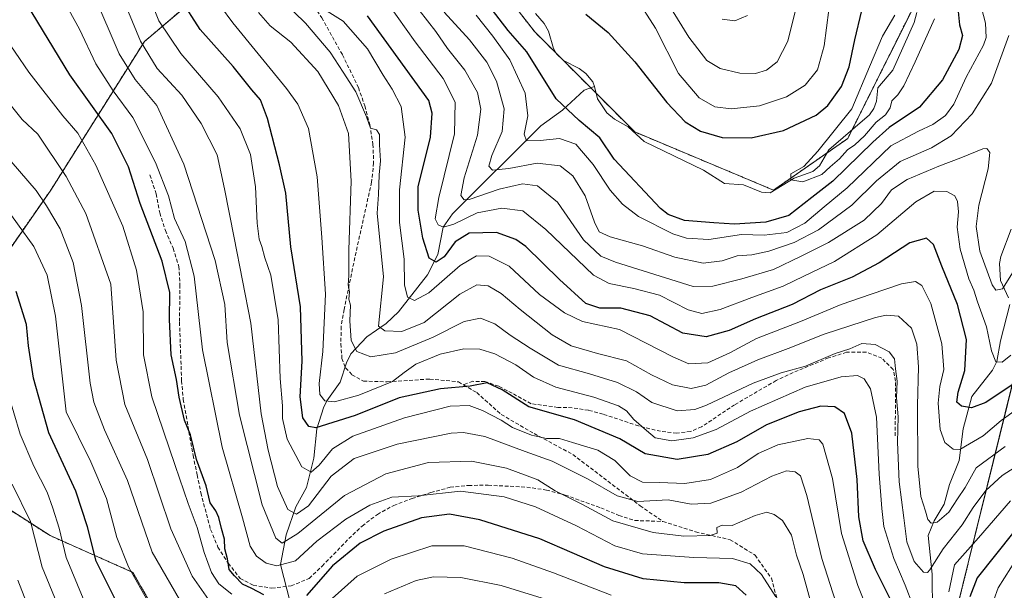
# Model space of a CAD drawing. Units: metres. Extents: x 589723 to 593156, y 4779919 to 4782278.
# Drawn here: x 590744 to 591013, y 4780246 to 4780401 of the extents above; entities that cross this region are included whole.
import ezdxf

# ---------------------------------------------------------------- set-up
doc = ezdxf.new("R2010")
doc.units = ezdxf.units.M
doc.header["$MEASUREMENT"] = 0
doc.linetypes.add('TRAZOS', pattern=[0.75, 0.5, -0.25])
doc.linetypes.add('TRAZOSX2', pattern=[1.5, 1, -0.5])
for name, color, linetype, lineweight in [('Arbolado forestal', 92, 'TRAZOS', 0), ('Arbolado forestal CxS', 92, 'Continuous', 0), ('Corriente natural lineal', 142, 'Continuous', 13), ('Curva de nivel maestra', 36, 'Continuous', 30), ('Curva de nivel normal', 36, 'Continuous', 0), ('Pastizal CxS', 92, 'Continuous', 0), ('Senda', 19, 'TRAZOSX2', 0)]:
    doc.layers.add(name, color=color, linetype=linetype, lineweight=lineweight)

# ---------------------------------------------------------------- blocks, each defined once
blk = doc.blocks.new('*U150')
at = {"layer": 'Pastizal CxS', "color": 92, "linetype": 'Continuous', "lineweight": 0}
for points in [[(590991.05, 4780411.04, 218.05), (590981.38, 4780391.71, 218.85), (590969.96, 4780368.86, 219.49), (590949.75, 4780354.8, 220.53), (590911.96, 4780370.62, 221.74), (590884.72, 4780397.86, 222.92), (590862.75, 4780425.98, 223.72)], [(590737.25, 4780152.3, 385.49), (590749.35, 4780130.13, 386.77), (590759.43, 4780105.94, 391.51), (590780.6, 4780101.9, 388.7), (590796.72, 4780117.02, 376.44), (590807.81, 4780134.16, 365.53), (590821.71, 4780144.35, 361.3), (590822.56, 4780144.98, 360.95), (590822.93, 4780145.25, 360.8), (590838.05, 4780144.24, 363.54), (590846.25, 4780138, 367.99), (590847.06, 4780180.06, 346.59), (590849.49, 4780208.36, 331.11), (590878.58, 4780217.26, 326.6), (590880.01, 4780217.6, 326.31), (590895.56, 4780221.3, 322.11), (590915.76, 4780219.69, 319.67), (590926.27, 4780211.6, 318.26), (590934.35, 4780179.25, 320.48), (590944.86, 4780152.56, 317.92), (590954.95, 4780139.71, 312.73), (590977.34, 4780188.14, 290.77), (590999.7, 4780240.91, 271.76), (591016.14, 4780307.41, 246.88)]]:
    blk.add_polyline3d(points, dxfattribs=at)
blk = doc.blocks.new('*U242')
at = {"layer": 'Curva de nivel maestra', "color": 36, "linetype": 'Continuous', "lineweight": 30}
blk.add_polyline3d([(590772.25, 4780239.92, 325), (590765.23, 4780253.87, 325), (590762.87, 4780263.2, 325), (590759.74, 4780272.87, 325), (590752.36, 4780288.8, 325), (590748.22, 4780303.62, 325), (590746.88, 4780312.47, 325), (590746.29, 4780318.2, 325), (590743.46, 4780327.22, 325)], dxfattribs=at)
blk = doc.blocks.new('*U251')
at = {"layer": 'Curva de nivel maestra', "color": 36, "linetype": 'Continuous', "lineweight": 30}
for points in [[(591015.16, 4780261.79, 275), (591005.23, 4780249.35, 275), (591003.21, 4780244.12, 275)], [(590984.29, 4780237.97, 275), (590977.49, 4780251.54, 275), (590974.12, 4780259.34, 275), (590972.93, 4780265.88, 275), (590972.51, 4780276.09, 275), (590971.1, 4780288.65, 275), (590969.02, 4780294.07, 275), (590966.42, 4780295.8, 275), (590962.6, 4780295.98, 275), (590956.7, 4780294.5, 275), (590947.79, 4780290.96, 275), (590939.74, 4780286.35, 275), (590931.82, 4780282.83, 275), (590923.49, 4780281.55, 275), (590914.76, 4780283.07, 275), (590907.84, 4780287.13, 275), (590895.57, 4780292.27, 275), (590883.08, 4780295.82, 275), (590875.87, 4780300.49, 275), (590871.74, 4780302.36, 275), (590867.1, 4780301.44, 275), (590859.06, 4780300.72, 275), (590847.82, 4780298.31, 275), (590835.79, 4780293.44, 275), (590825.12, 4780290.15, 275), (590823.21, 4780290.48, 275), (590821.52, 4780292.89, 275), (590820.85, 4780298.59, 275), (590821.4, 4780308.27, 275), (590820.92, 4780323.01, 275), (590818.3, 4780339.35, 275), (590816.95, 4780354.01, 275), (590815.22, 4780361.66, 275), (590811.89, 4780374.27, 275), (590809.99, 4780379.36, 275), (590807.66, 4780382.05, 275), (590802.6, 4780388.4, 275), (590793.6, 4780398.52, 275), (590788.25, 4780406.94, 275)]]:
    blk.add_polyline3d(points, dxfattribs=at)
blk = doc.blocks.new('*U254')
at = {"layer": 'Curva de nivel maestra', "color": 36, "linetype": 'Continuous', "lineweight": 30}
for points in [[(590942.24, 4780244.64, 300), (590939.51, 4780247.14, 300), (590934.82, 4780247.93, 300), (590925.42, 4780247.98, 300), (590914.2, 4780249, 300), (590903.69, 4780252.31, 300), (590886.14, 4780259.91, 300), (590869.78, 4780265.13, 300), (590861.51, 4780266.66, 300), (590853.9, 4780265.61, 300), (590843.64, 4780262.04, 300), (590837.19, 4780258.71, 300), (590829.63, 4780252.56, 300), (590822.56, 4780244.53, 300)], [(590810.94, 4780244.66, 300), (590807.68, 4780246.41, 300), (590805.09, 4780247.6, 300), (590802.95, 4780249.89, 300), (590801.53, 4780251.61, 300), (590801.04, 4780254.48, 300), (590800.29, 4780257.21, 300), (590800.19, 4780259.87, 300), (590799.38, 4780262.75, 300), (590798.72, 4780265.76, 300), (590797.86, 4780267.56, 300), (590796.28, 4780269.76, 300), (590795.24, 4780274.35, 300), (590792.6, 4780281.55, 300), (590790.92, 4780288.26, 300), (590789.29, 4780292.2, 300), (590787.85, 4780298.48, 300), (590787.17, 4780303.31, 300), (590785.73, 4780310.01, 300), (590785.2, 4780319.64, 300), (590785.34, 4780326.94, 300), (590783.28, 4780335.5, 300), (590777.28, 4780351.2, 300), (590774.08, 4780361.12, 300), (590769.58, 4780370.22, 300), (590758.12, 4780386.16, 300), (590746.34, 4780405.56, 300)]]:
    blk.add_polyline3d(points, dxfattribs=at)

msp = doc.modelspace()

# ---------------------------------------------------------------- linework, layer by layer
at = {"layer": 'Arbolado forestal', "color": 92, "linetype": 'TRAZOS', "lineweight": 0}
for points in [[(590830.9, 4780442.13, 229.18), (590825.44, 4780432.96, 240.01), (590807.39, 4780419.83, 258.29), (590778.39, 4780395.23, 283.89), (590752.9, 4780354.8, 312.67), (590732.69, 4780325.8, 329.84), (590722.14, 4780308.23, 336.68), (590721.27, 4780291.53, 342.29), (590733.57, 4780273.07, 340.8), (590752.7, 4780260.81, 331.69), (590775.29, 4780250.8, 319.26), (590783.41, 4780236.47, 319.92), (590804.08, 4780208.6, 320.46), (590811.09, 4780206.18, 318.72), (590812.44, 4780205.72, 319.08), (590849.49, 4780208.36, 331.11)], [(590830.9, 4780442.13, 229.18), (590825.44, 4780432.96, 240.01), (590807.39, 4780419.83, 258.29), (590778.39, 4780395.23, 283.89), (590752.9, 4780354.8, 312.67), (590732.69, 4780325.8, 329.84), (590722.14, 4780308.23, 336.68), (590721.27, 4780291.53, 342.29), (590733.57, 4780273.07, 340.8), (590752.7, 4780260.81, 331.69), (590775.29, 4780250.8, 319.26), (590783.41, 4780236.47, 319.92), (590804.08, 4780208.6, 320.46), (590811.09, 4780206.18, 318.72), (590812.44, 4780205.72, 319.08), (590849.49, 4780208.36, 331.11)], [(590989, 4780406.94, 218.13), (590981.38, 4780391.71, 218.85), (590971.16, 4780371.26, 219.49), (590969.96, 4780368.86, 219.49), (590964.3, 4780364.93, 219.92), (590949.75, 4780354.8, 220.53), (590911.96, 4780370.62, 221.74), (590901.41, 4780381.17, 222.19), (590899.96, 4780382.62, 222.29), (590892.52, 4780390.06, 222.33), (590890.62, 4780391.96, 222.39), (590884.72, 4780397.86, 222.92), (590866.93, 4780420.64, 223.53)], [(590954.99, 4780139.78, 312.69), (590977.34, 4780188.14, 290.77), (590978.76, 4780191.48, 289.78), (590999.7, 4780240.91, 271.76), (591016.13, 4780307.41, 246.88), (591019.87, 4780344.02, 238.47), (591039.3, 4780376.15, 230.29), (591061.02, 4780391.05, 225.02), (591066.12, 4780394.55, 223.87), (591091.7, 4780416.48, 216.39)]]:
    msp.add_polyline3d(points, dxfattribs=at)
at = {"layer": 'Arbolado forestal CxS', "color": 92, "linetype": 'Continuous', "lineweight": 0}
for points in [[(590862.75, 4780425.98, 223.72), (590884.72, 4780397.86, 222.92), (590911.96, 4780370.62, 221.74), (590949.75, 4780354.8, 220.53), (590969.96, 4780368.86, 219.49), (590981.38, 4780391.71, 218.85), (590991.05, 4780411.04, 218.05)], [(591016.14, 4780307.41, 246.88), (590999.7, 4780240.91, 271.76), (590977.34, 4780188.14, 290.77), (590954.95, 4780139.71, 312.73), (590944.86, 4780152.56, 317.92), (590934.35, 4780179.25, 320.48), (590926.27, 4780211.6, 318.26), (590915.76, 4780219.69, 319.67), (590895.56, 4780221.3, 322.11), (590880.01, 4780217.6, 326.31), (590878.58, 4780217.26, 326.6), (590849.49, 4780208.36, 331.11), (590812.44, 4780205.72, 319.08), (590804.08, 4780208.6, 320.46), (590783.41, 4780236.47, 319.92), (590775.29, 4780250.8, 319.26), (590752.7, 4780260.81, 331.69), (590733.57, 4780273.07, 340.8), (590721.27, 4780291.53, 342.29), (590722.14, 4780308.22, 336.68), (590732.69, 4780325.8, 329.84), (590752.9, 4780354.8, 312.67), (590778.39, 4780395.23, 283.89), (590807.39, 4780419.83, 258.29)], [(590807.39, 4780419.83, 258.29), (590778.39, 4780395.23, 283.89), (590752.9, 4780354.8, 312.67), (590732.69, 4780325.8, 329.84)], [(590733.57, 4780273.07, 340.8), (590752.7, 4780260.81, 331.69), (590775.29, 4780250.8, 319.26), (590783.41, 4780236.47, 319.92), (590804.08, 4780208.6, 320.46), (590812.44, 4780205.72, 319.08), (590849.49, 4780208.36, 331.11), (590847.06, 4780180.06, 346.59), (590846.25, 4780138, 367.99), (590838.05, 4780144.24, 363.54), (590822.93, 4780145.25, 360.8), (590822.56, 4780144.98, 360.95), (590821.71, 4780144.35, 361.3), (590807.81, 4780134.16, 365.53), (590796.72, 4780117.02, 376.44), (590780.6, 4780101.9, 388.7), (590759.43, 4780105.94, 391.51), (590749.35, 4780130.13, 386.77), (590737.25, 4780152.3, 385.49)]]:
    msp.add_polyline3d(points, dxfattribs=at)
at = {"layer": 'Corriente natural lineal', "color": 142, "linetype": 'Continuous', "lineweight": 13}
for points in [[(590884.92, 4780402.84, 222.86), (590887.31, 4780400.16, 222.82), (590888.43, 4780398.08, 222.73), (590889.79, 4780393.33, 222.41), (590890.67, 4780391.87, 222.39), (590892.5, 4780390.07, 222.33), (590896.83, 4780387.92, 222.24), (590898.62, 4780386.55, 222.45), (590900.55, 4780384.3, 222.46), (590901, 4780383, 222.36)], [(590901, 4780383, 222.36), (590901.76, 4780379.6, 222.05), (590904.35, 4780375.86, 222.13), (590906.47, 4780374.09, 221.79), (590910.17, 4780372.05, 221.75), (590914.51, 4780368.02, 221.75), (590930.71, 4780360.23, 221.77), (590936.39, 4780356.57, 221.49), (590941.58, 4780356.26, 221.05), (590946.45, 4780354.23, 220.52), (590948.8, 4780354.05, 220.55), (590955.37, 4780358.06, 219.99), (590960.48, 4780359.83, 219.77), (590962.22, 4780361.45, 219.97), (590964.83, 4780365.81, 219.92), (590975.85, 4780375.31, 219.74), (590977.05, 4780377.02, 219.64), (590977.8, 4780379.03, 219.43), (590978.14, 4780382.61, 219.24), (590982.2, 4780387.42, 219.02), (590988.06, 4780400.44, 218.41), (590988.73, 4780403.11, 218.19)], [(590818.07, 4780242.71, 299.67), (590815.46, 4780252.93, 294.71), (590817, 4780261, 288.53), (590819.69, 4780268.59, 283.89), (590822.51, 4780273.87, 282.43), (590824.54, 4780281.86, 278.57), (590825.37, 4780289.85, 275.2), (590827.22, 4780295.58, 271.22), (590828.11, 4780297.49, 270.12), (590831.74, 4780302.59, 267.92), (590833.42, 4780307.84, 266.44), (590834.63, 4780310.22, 265.55), (590839.02, 4780314.87, 262.38), (590844.24, 4780318.56, 258.8), (590847.63, 4780321.68, 256.85), (590855.49, 4780331.73, 251.83), (590858.32, 4780337.28, 249.44), (590859.78, 4780344.68, 245.69), (590862.33, 4780348.33, 242.44), (590886.37, 4780372.26, 227.92), (590892.24, 4780376.58, 224.95), (590898.14, 4780381.96, 222.26), (590901, 4780383, 222.36)], [(591013.7, 4780325.54, 241.11), (591011.51, 4780330.21, 239.34), (591011.26, 4780334.88, 238.77), (591011.62, 4780336.71, 238.2), (591014.48, 4780344.2, 236.63)], [(590993.03, 4780240, 268.9), (590992.98, 4780250.34, 265.67), (590991.89, 4780260.85, 260.99), (590993.48, 4780264.8, 260.11), (590996.19, 4780269.32, 258.68), (590997.67, 4780274.71, 257.94), (591000.33, 4780281.27, 255.86), (591001.38, 4780289.84, 252.05), (591003.78, 4780298.68, 248.95), (591009.33, 4780305.81, 245.99), (591010.52, 4780308.21, 245.12), (591011.51, 4780313.82, 243.72), (591014.11, 4780323.68, 241.73)]]:
    msp.add_polyline3d(points, dxfattribs=at)
at = {"layer": 'Curva de nivel maestra', "color": 36, "linetype": 'Continuous', "lineweight": 30}
for points in [[(590999.98, 4780403.36, 225), (591000.42, 4780399.8, 225), (591001.19, 4780396.9, 225), (591000.18, 4780393.07, 225), (590995.77, 4780384.79, 225), (590989.53, 4780377.42, 225), (590981.25, 4780371.88, 225), (590976.82, 4780367.81, 225), (590965.92, 4780357.21, 225), (590960.14, 4780352.84, 225), (590953.91, 4780347.9, 225), (590947.67, 4780346.06, 225), (590939.08, 4780345.54, 225), (590933.5, 4780345.9, 225), (590925.53, 4780346.58, 225), (590921.07, 4780348.19, 225), (590918.97, 4780349.77, 225), (590906.36, 4780363.25, 225), (590902.46, 4780369, 225), (590896.85, 4780373.78, 225), (590890.55, 4780379.64, 225), (590882.58, 4780392.4, 225), (590877.49, 4780398.24, 225), (590871.68, 4780405.73, 225)], [(590898.64, 4780402.72, 225), (590904.69, 4780397.66, 225), (590911.98, 4780389.7, 225), (590920.64, 4780378.68, 225), (590925.65, 4780373.36, 225), (590929.83, 4780370.87, 225), (590935.72, 4780369.1, 225), (590943.63, 4780369.01, 225), (590952.44, 4780371.02, 225), (590961.35, 4780375.2, 225), (590964.55, 4780377.87, 225), (590968.23, 4780382.96, 225), (590970.35, 4780388.36, 225), (590971.92, 4780395.66, 225), (590973.76, 4780403.66, 225)], [(591016.86, 4780303.3, 250), (591007.59, 4780296.99, 250), (591003.62, 4780295.59, 250), (591000.94, 4780296.03, 250), (590999.69, 4780297.1, 250), (591000.06, 4780299.81, 250), (591001.87, 4780305.7, 250), (591002.28, 4780314.2, 250), (590999.8, 4780323.7, 250), (590995.59, 4780334.11, 250), (590993.32, 4780339.98, 250), (590991.4, 4780341.72, 250), (590986.82, 4780340.44, 250), (590978.49, 4780335.01, 250), (590971.15, 4780331.16, 250), (590962.49, 4780327.72, 250), (590954.82, 4780323.7, 250), (590944.82, 4780319.8, 250), (590937.7, 4780316.61, 250), (590931.35, 4780314.87, 250), (590925.04, 4780315.91, 250), (590916.15, 4780320.58, 250), (590908.15, 4780322.7, 250), (590902.44, 4780322.66, 250), (590898.61, 4780323.99, 250), (590891.44, 4780330.5, 250), (590882.27, 4780339.42, 250), (590879.52, 4780341.36, 250), (590874.3, 4780343.29, 250), (590866.83, 4780343.09, 250), (590863.03, 4780340.69, 250), (590860.04, 4780336.69, 250), (590857.85, 4780335.22, 250), (590855.98, 4780336.28, 250), (590854.24, 4780341.76, 250), (590853, 4780349.32, 250), (590852.95, 4780355.73, 250), (590856.31, 4780369.2, 250), (590856.77, 4780375.72, 250), (590855.84, 4780379.22, 250), (590839.13, 4780402.21, 250)]]:
    msp.add_polyline3d(points, dxfattribs=at)
at = {"layer": 'Curva de nivel normal', "color": 36, "linetype": 'Continuous', "lineweight": 0}
for points in [[(590753, 4780412.7, 295), (590760.73, 4780398.6, 295), (590765.14, 4780389.2, 295), (590769.91, 4780381.78, 295), (590775.27, 4780374.6, 295), (590781.43, 4780362.3, 295), (590784.94, 4780353.22, 295), (590786.59, 4780347.1, 295), (590789.52, 4780340.84, 295), (590791.98, 4780331.35, 295), (590794.26, 4780311.35, 295), (590799.57, 4780284.83, 295), (590805.1, 4780265.64, 295), (590807.22, 4780257.89, 295), (590808.95, 4780255.18, 295), (590811.57, 4780253.32, 295), (590814.45, 4780252.61, 295), (590819.52, 4780253.95, 295), (590825.37, 4780259.28, 295), (590833.3, 4780265.3, 295), (590839.8, 4780269.08, 295), (590845.82, 4780271.27, 295), (590852.92, 4780271.66, 295), (590864.49, 4780272.9, 295), (590876.4, 4780271.31, 295), (590884.91, 4780268.67, 295), (590896.12, 4780263.5, 295), (590906.5, 4780257.99, 295), (590914.03, 4780255.85, 295), (590928.03, 4780254.85, 295), (590938.55, 4780254.6, 295), (590943.4, 4780253.09, 295), (590946.43, 4780250.18, 295), (590950.32, 4780244.17, 295)], [(590770.8, 4780411.16, 285), (590777.34, 4780395.32, 285), (590781.85, 4780387.87, 285), (590788.57, 4780380.6, 285), (590793.87, 4780372.9, 285), (590798.21, 4780364.41, 285), (590800.22, 4780355.2, 285), (590802.83, 4780341.82, 285), (590807.42, 4780318.6, 285), (590810.25, 4780293.91, 285), (590812.13, 4780284.05, 285), (590814.63, 4780274.19, 285), (590817.48, 4780267.92, 285), (590819.86, 4780266.61, 285), (590823.1, 4780268.9, 285), (590829.3, 4780276.98, 285), (590835.55, 4780281.76, 285), (590847.25, 4780285.65, 285), (590861.91, 4780288.64, 285), (590865.3, 4780288.86, 285), (590871.12, 4780287.77, 285), (590882.11, 4780283.71, 285), (590889.49, 4780281.02, 285), (590899.25, 4780276.18, 285), (590907.15, 4780271.65, 285), (590912.8, 4780270.11, 285), (590921.05, 4780270.5, 285), (590927.29, 4780269.33, 285), (590932.64, 4780269.65, 285), (590940.92, 4780272.63, 285), (590949.3, 4780277.02, 285), (590953.24, 4780278.47, 285), (590955.62, 4780278.18, 285), (590957.11, 4780277.05, 285), (590958.84, 4780271.75, 285), (590962.91, 4780254.56, 285), (590966.69, 4780242.68, 285)], [(590976.58, 4780237.52, 280), (590972.68, 4780247.23, 280), (590968.24, 4780261.41, 280), (590965.83, 4780276.35, 280), (590963.16, 4780285.65, 280), (590962.16, 4780286.89, 280), (590959.04, 4780287.24, 280), (590950.9, 4780285.54, 280), (590945.57, 4780283.14, 280), (590939.89, 4780279.33, 280), (590932.54, 4780276.09, 280), (590925.6, 4780275, 280), (590918.65, 4780275.26, 280), (590914.07, 4780275.33, 280), (590910.73, 4780277.08, 280), (590906.55, 4780281.26, 280), (590901.86, 4780284.08, 280), (590894.97, 4780286.1, 280), (590891.49, 4780287.2, 280), (590887.91, 4780287.23, 280), (590883.86, 4780288.1, 280), (590878.68, 4780290.26, 280), (590875.58, 4780292.18, 280), (590870.48, 4780294.86, 280), (590866.81, 4780296.19, 280), (590861.65, 4780296.05, 280), (590849.24, 4780292.86, 280), (590835.16, 4780287.84, 280), (590829.61, 4780284.37, 280), (590825.96, 4780279.94, 280), (590823.78, 4780278.11, 280), (590821.27, 4780279.56, 280), (590817.25, 4780287.07, 280), (590816, 4780292.7, 280), (590815.98, 4780296.13, 280), (590815.37, 4780303.52, 280), (590814.86, 4780319.53, 280), (590812.82, 4780331.64, 280), (590811.17, 4780336.4, 280), (590810.42, 4780339.49, 280), (590809.67, 4780341.5, 280), (590809.08, 4780345.81, 280), (590808.66, 4780355.7, 280), (590807.31, 4780364.5, 280), (590804.5, 4780371.49, 280), (590798.54, 4780380.23, 280), (590788.35, 4780391.95, 280), (590782.32, 4780400.86, 280), (590777.84, 4780412.38, 280)], [(590764.62, 4780408.05, 290), (590771.58, 4780391.87, 290), (590775.91, 4780384.87, 290), (590781.79, 4780377.87, 290), (590789.14, 4780361.87, 290), (590797.66, 4780335.64, 290), (590800.27, 4780323.65, 290), (590800.94, 4780313.31, 290), (590804.31, 4780293.53, 290), (590810.48, 4780269.2, 290), (590814.24, 4780260.09, 290), (590815.96, 4780258.73, 290), (590820.19, 4780261.34, 290), (590832.94, 4780271.7, 290), (590844.19, 4780277.57, 290), (590855.82, 4780280.7, 290), (590867.49, 4780281.1, 290), (590877.06, 4780279.15, 290), (590882.69, 4780277.06, 290), (590885.58, 4780275.96, 290), (590890.25, 4780273.02, 290), (590897.67, 4780269.31, 290), (590906.02, 4780264.79, 290), (590916.94, 4780261.65, 290), (590925.32, 4780260.64, 290), (590932.5, 4780260.87, 290), (590934.39, 4780261.48, 290), (590934.3, 4780263, 290), (590935.73, 4780263.66, 290), (590938.45, 4780263.58, 290), (590944.75, 4780266.24, 290), (590947.91, 4780267.14, 290), (590949.88, 4780266.54, 290), (590952.15, 4780264.9, 290), (590954.65, 4780260.89, 290), (590955.98, 4780255.49, 290), (590957.8, 4780250.18, 290), (590960.09, 4780241.96, 290)], [(590795.76, 4780409.47, 270), (590802.48, 4780400.29, 270), (590817.08, 4780382.48, 270), (590820.16, 4780378.16, 270), (590823.12, 4780371.6, 270), (590825.45, 4780358.44, 270), (590826.76, 4780341.87, 270), (590827.77, 4780326.53, 270), (590827.02, 4780310.86, 270), (590826.02, 4780302.16, 270), (590826.22, 4780299.19, 270), (590827.53, 4780297.48, 270), (590830.22, 4780297.23, 270), (590836.78, 4780299.06, 270), (590846, 4780302.71, 270), (590849.13, 4780305.19, 270), (590852.29, 4780307.41, 270), (590858.93, 4780310.17, 270), (590865.36, 4780311.66, 270), (590869.73, 4780311.56, 270), (590873.83, 4780310.29, 270), (590879.59, 4780307.3, 270), (590884.39, 4780303.88, 270), (590890.45, 4780301.15, 270), (590900.81, 4780298.46, 270), (590907.54, 4780296.12, 270), (590909.7, 4780294.74, 270), (590911.66, 4780292.37, 270), (590915.18, 4780289.38, 270), (590917.54, 4780287.38, 270), (590922.01, 4780286.63, 270), (590927.85, 4780287.38, 270), (590934.16, 4780289.68, 270), (590943.49, 4780294.7, 270), (590958.35, 4780301.21, 270), (590968.16, 4780304.04, 270), (590972.63, 4780304.35, 270), (590974.45, 4780303.5, 270), (590976.1, 4780300.78, 270), (590977.78, 4780292.99, 270), (590978.47, 4780277.54, 270), (590979.2, 4780268.18, 270), (590979.8, 4780263.25, 270), (590982.5, 4780254.55, 270), (590985.56, 4780247.31, 270), (590987.71, 4780241.87, 270)], [(590868.73, 4780402.44, 230), (590873.3, 4780396.66, 230), (590877.96, 4780390.26, 230), (590882.06, 4780381.19, 230), (590882.83, 4780375.03, 230), (590881.79, 4780369.99, 230), (590882.42, 4780368.19, 230), (590886.15, 4780368.27, 230), (590891.49, 4780368.86, 230), (590895.9, 4780367.28, 230), (590900.64, 4780361.82, 230), (590905.22, 4780354.76, 230), (590908.63, 4780351.01, 230), (590913, 4780347.67, 230), (590922.34, 4780342.95, 230), (590926.06, 4780341.77, 230), (590932.15, 4780341.36, 230), (590940.99, 4780342.72, 230), (590947.17, 4780342.55, 230), (590953.34, 4780343.3, 230), (590958.22, 4780345.78, 230), (590963.53, 4780350.27, 230), (590969.82, 4780355.47, 230), (590981.72, 4780366.81, 230), (590989.24, 4780370.86, 230), (590993.16, 4780372.62, 230), (590996.6, 4780375.07, 230), (590998.84, 4780378.2, 230), (591002.22, 4780385.55, 230), (591006.9, 4780394.28, 230), (591007.62, 4780396.34, 230), (591007.45, 4780400.22, 230), (591005.35, 4780408.3, 230)], [(590919.33, 4780408.36, 235), (590926.67, 4780396.43, 235), (590931.55, 4780390.05, 235), (590935.2, 4780387.92, 235), (590940.6, 4780386.65, 235), (590944.86, 4780386.57, 235), (590947.84, 4780387.41, 235), (590950.71, 4780389.74, 235), (590953.66, 4780395.37, 235), (590956.12, 4780405.2, 235)], [(591012.85, 4780285.06, 260), (591004.93, 4780279.25, 260), (591001.89, 4780273.86, 260), (590999.84, 4780270.78, 260), (590997.49, 4780267.2, 260), (590994.29, 4780264.5, 260), (590992.68, 4780264.19, 260), (590991.74, 4780265.19, 260), (590991.14, 4780267.46, 260), (590989.81, 4780271.41, 260), (590989.03, 4780279.68, 260), (590988.98, 4780296.23, 260), (590989.26, 4780306.71, 260), (590988.79, 4780312.87, 260), (590987.32, 4780317.2, 260), (590983.8, 4780320.5, 260), (590980.45, 4780320.82, 260), (590977.48, 4780320.15, 260), (590963.49, 4780315.62, 260), (590953.75, 4780311.72, 260), (590945.45, 4780308.64, 260), (590937.58, 4780305.13, 260), (590931.26, 4780301.76, 260), (590927.33, 4780300.82, 260), (590922.19, 4780301.79, 260), (590916.54, 4780304.54, 260), (590909.66, 4780308.35, 260), (590901.82, 4780310.38, 260), (590894.66, 4780312.43, 260), (590889.45, 4780315.44, 260), (590880.71, 4780322.33, 260), (590875.61, 4780326.7, 260), (590871.98, 4780328.77, 260), (590868.95, 4780329.01, 260), (590864.27, 4780326.49, 260), (590854.64, 4780318.83, 260), (590848.52, 4780316.31, 260), (590843.86, 4780316.56, 260), (590842.19, 4780317.75, 260), (590843.48, 4780331.2, 260), (590841.78, 4780348.52, 260), (590842.12, 4780353.59, 260), (590842.32, 4780358.94, 260), (590842.72, 4780362.75, 260), (590842.46, 4780367.17, 260), (590842.47, 4780369.9, 260), (590841.64, 4780371.2, 260), (590840.02, 4780371.68, 260), (590838.91, 4780374.79, 260), (590836.01, 4780381.52, 260), (590832.51, 4780386.9, 260), (590828.99, 4780392.32, 260), (590822.27, 4780400.27, 260), (590816.14, 4780406.18, 260)], [(590844.8, 4780405.53, 245), (590852.11, 4780395.16, 245), (590859.78, 4780385.16, 245), (590863.07, 4780378.76, 245), (590862.82, 4780370.13, 245), (590858.59, 4780352.8, 245), (590857.6, 4780346.95, 245), (590858.39, 4780345.36, 245), (590859.9, 4780344.69, 245), (590862.71, 4780345.52, 245), (590869.05, 4780348.63, 245), (590875.71, 4780349.89, 245), (590881.49, 4780349.18, 245), (590887.75, 4780344.1, 245), (590900.7, 4780331.64, 245), (590904.94, 4780329.41, 245), (590911.7, 4780328.04, 245), (590918.64, 4780326.2, 245), (590926.49, 4780322.24, 245), (590930.24, 4780321.27, 245), (590935.19, 4780322.31, 245), (590943.83, 4780325.57, 245), (590952.39, 4780328.64, 245), (590957.96, 4780331.38, 245), (590966.37, 4780335.36, 245), (590977.84, 4780342.62, 245), (590988.48, 4780351.58, 245), (590993.46, 4780354.49, 245), (590996.97, 4780354.43, 245), (590999.08, 4780353.24, 245), (590999.83, 4780351.71, 245), (591000.14, 4780348.94, 245), (590999.78, 4780344.74, 245), (591000.58, 4780338.73, 245), (591002.89, 4780330.7, 245), (591004.29, 4780327.62, 245), (591005.3, 4780324.37, 245), (591007.75, 4780317.64, 245), (591009.06, 4780311.1, 245), (591010.3, 4780308.11, 245), (591011.96, 4780307.96, 245), (591014.34, 4780309.89, 245)], [(590964.77, 4780403.83, 230), (590963.54, 4780394.07, 230), (590961.69, 4780387.5, 230), (590958.33, 4780383.35, 230), (590953.31, 4780380.16, 230), (590945.88, 4780377.74, 230), (590938.21, 4780376.92, 230), (590933.76, 4780377.48, 230), (590929.51, 4780379.89, 230), (590923.84, 4780386.55, 230), (590917.56, 4780398.85, 230), (590912.21, 4780407.32, 230)], [(590809.45, 4780403.16, 265), (590812.67, 4780399.48, 265), (590818.24, 4780395.04, 265), (590825.62, 4780387.07, 265), (590831.26, 4780377.8, 265), (590833.98, 4780370.18, 265), (590834.74, 4780357.2, 265), (590834.05, 4780338.53, 265), (590834.06, 4780331.5, 265), (590833.88, 4780329.05, 265), (590834.29, 4780327.1, 265), (590834.12, 4780325.1, 265), (590834.56, 4780323.53, 265), (590834.37, 4780319.27, 265), (590834.74, 4780313.86, 265), (590836.27, 4780310.91, 265), (590840.07, 4780309.48, 265), (590846.75, 4780310.54, 265), (590857.02, 4780314.84, 265), (590865.48, 4780319.06, 265), (590869.92, 4780319.99, 265), (590873.82, 4780318.42, 265), (590878.01, 4780315.32, 265), (590883.46, 4780311.84, 265), (590891.16, 4780307.2, 265), (590899.61, 4780304.86, 265), (590907.27, 4780302.48, 265), (590912.38, 4780299.95, 265), (590916.63, 4780297.06, 265), (590923.49, 4780294.72, 265), (590928.3, 4780295.14, 265), (590931.49, 4780296.32, 265), (590944.15, 4780302.32, 265), (590951.82, 4780305.1, 265), (590958.48, 4780306.93, 265), (590966.53, 4780310.38, 265), (590970.48, 4780311.58, 265), (590973.81, 4780313.04, 265), (590977.45, 4780312.81, 265), (590981.23, 4780310.8, 265), (590982.66, 4780308.93, 265), (590982.97, 4780306.18, 265), (590983.44, 4780302.82, 265), (590983.22, 4780298.26, 265), (590983.68, 4780293.13, 265), (590983.54, 4780286.22, 265), (590983.95, 4780275.48, 265), (590985.26, 4780265.66, 265), (590986.08, 4780259.12, 265), (590988.06, 4780253.77, 265), (590990.61, 4780250.86, 265), (590991.67, 4780250.73, 265), (590992.29, 4780251.52, 265), (590995.91, 4780257.24, 265), (591001.09, 4780263.78, 265), (591004.09, 4780268.47, 265), (591007.54, 4780273.06, 265), (591011.96, 4780277.2, 265), (591017.79, 4780280.85, 265)], [(591020.76, 4780298.53, 255), (591011.69, 4780292.08, 255), (591006.84, 4780287.96, 255), (591000.49, 4780284.22, 255), (590998.7, 4780284.34, 255), (590996.36, 4780286.1, 255), (590995.09, 4780289.66, 255), (590994.6, 4780296.81, 255), (590995.04, 4780301.4, 255), (590996.12, 4780306, 255), (590995.58, 4780312.96, 255), (590992.61, 4780323.99, 255), (590990.16, 4780328.88, 255), (590988.4, 4780329.91, 255), (590984.62, 4780329.34, 255), (590976.34, 4780326.49, 255), (590968.16, 4780323.7, 255), (590957.1, 4780319.02, 255), (590945.1, 4780314.45, 255), (590937.82, 4780310.49, 255), (590931.86, 4780307.85, 255), (590926.65, 4780307.56, 255), (590922.27, 4780309.41, 255), (590907.82, 4780316.86, 255), (590897.72, 4780319.1, 255), (590892.8, 4780321.38, 255), (590885.99, 4780326.44, 255), (590877.72, 4780334.1, 255), (590872.29, 4780336.82, 255), (590868.86, 4780336.97, 255), (590864.42, 4780334.28, 255), (590855.85, 4780326.87, 255), (590851.92, 4780324.8, 255), (590850.06, 4780325.66, 255), (590849.26, 4780329.01, 255), (590849.15, 4780336.03, 255), (590847.91, 4780345.99, 255), (590847.91, 4780354.9, 255), (590849.39, 4780369.24, 255), (590848.31, 4780377.55, 255), (590845.92, 4780382.3, 255), (590843.43, 4780386.04, 255), (590839.15, 4780393.26, 255), (590832.5, 4780400.76, 255), (590828.16, 4780403.45, 255)], [(590853.24, 4780403.73, 240), (590857.79, 4780397.95, 240), (590860.93, 4780393.31, 240), (590865.69, 4780387.4, 240), (590869.1, 4780381.41, 240), (590870.07, 4780376.84, 240), (590869.09, 4780369.74, 240), (590865.5, 4780358.12, 240), (590864.58, 4780353.34, 240), (590865.47, 4780352.19, 240), (590866.89, 4780352.28, 240), (590875.06, 4780355.1, 240), (590881.36, 4780356.49, 240), (590885.42, 4780355.93, 240), (590890.95, 4780351.51, 240), (590897.96, 4780341.29, 240), (590902.71, 4780336.8, 240), (590906.68, 4780335.2, 240), (590927.82, 4780328.55, 240), (590933.2, 4780328.7, 240), (590941.15, 4780330.71, 240), (590949.75, 4780333.21, 240), (590957.22, 4780336.88, 240), (590964.75, 4780340.59, 240), (590974.41, 4780346.63, 240), (590979.18, 4780351.2, 240), (590981.87, 4780354.87, 240), (590986.14, 4780357.65, 240), (590994.73, 4780361.34, 240), (591000.79, 4780363.62, 240), (591006.72, 4780366.05, 240), (591007.81, 4780366.1, 240), (591008.64, 4780365.01, 240), (591008.23, 4780360.58, 240), (591005.62, 4780350.71, 240), (591004.88, 4780344.87, 240), (591005.92, 4780338.17, 240), (591009.27, 4780329.01, 240), (591010.26, 4780327.59, 240), (591012.1, 4780327.93, 240), (591015.41, 4780333.27, 240)], [(591013.85, 4780396.87, 235), (591009.13, 4780383.91, 235), (591003.82, 4780375.6, 235), (590998.15, 4780369.55, 235), (590992.76, 4780366.32, 235), (590984.25, 4780362.59, 235), (590977.76, 4780357.36, 235), (590971.03, 4780350.69, 235), (590962, 4780344.04, 235), (590955.36, 4780340.57, 235), (590948.49, 4780338.17, 235), (590943.82, 4780337.22, 235), (590939.82, 4780336.89, 235), (590935.71, 4780335.59, 235), (590930.54, 4780334.96, 235), (590922.82, 4780336.53, 235), (590914.04, 4780339.62, 235), (590905.29, 4780342.13, 235), (590902.25, 4780343.5, 235), (590901.01, 4780346.06, 235), (590898.42, 4780353.28, 235), (590895.06, 4780358.73, 235), (590891.61, 4780361.41, 235), (590885.41, 4780362.17, 235), (590877.68, 4780360.66, 235), (590873.24, 4780360.24, 235), (590872.23, 4780361.33, 235), (590872.99, 4780364.2, 235), (590875.81, 4780370.72, 235), (590876.38, 4780376.93, 235), (590874.28, 4780384.41, 235), (590871.64, 4780389.63, 235), (590866.94, 4780395.66, 235), (590860, 4780403.22, 235)], [(590942.69, 4780402.36, 240), (590939.24, 4780400.9, 240), (590935.79, 4780401.29, 240)], [(590993.54, 4780401.43, 220), (590988.29, 4780389.71, 220), (590985.18, 4780383.16, 220), (590983.62, 4780380.72, 220), (590981.95, 4780379.12, 220), (590981.46, 4780377.2, 220), (590980.22, 4780375.31, 220), (590977.68, 4780373.31, 220), (590974.52, 4780369.59, 220), (590971.91, 4780367.15, 220), (590969.84, 4780365.76, 220), (590967.72, 4780363.35, 220), (590965.19, 4780361.18, 220), (590962.88, 4780359.02, 220), (590957.72, 4780357.09, 220), (590954.47, 4780357.57, 220), (590954.44, 4780359.24, 220), (590957.97, 4780361.26, 220), (590961.77, 4780365.44, 220), (590971.08, 4780376.88, 220), (590975.86, 4780388.34, 220), (590979.41, 4780396.71, 220), (590982.77, 4780402.45, 220)], [(590739.49, 4780397.8, 305), (590746.94, 4780386.9, 305), (590756.22, 4780374.98, 305), (590760.3, 4780370.26, 305), (590765.19, 4780361.6, 305), (590772.53, 4780344.96, 305), (590776.28, 4780332.99, 305), (590778.07, 4780321.68, 305), (590778.15, 4780309.96, 305), (590780.39, 4780298.54, 305), (590786.82, 4780279.91, 305), (590790.29, 4780269.54, 305), (590792.77, 4780262.99, 305), (590794.68, 4780256.2, 305), (590796.71, 4780250.74, 305), (590798.72, 4780247.72, 305), (590802.26, 4780244.85, 305)], [(590738.16, 4780382.63, 310), (590745.16, 4780374.01, 310), (590749.37, 4780370.04, 310), (590757.06, 4780358.48, 310), (590762.45, 4780348.41, 310), (590769.31, 4780329.2, 310), (590770.71, 4780308.53, 310), (590773.11, 4780296.46, 310), (590779.24, 4780281.54, 310), (590785.58, 4780262.69, 310), (590791.42, 4780249.77, 310), (590797.16, 4780241.6, 310)], [(590742.1, 4780362.61, 315), (590748.96, 4780354.68, 315), (590751.73, 4780350.55, 315), (590755.45, 4780344.27, 315), (590759.05, 4780335.08, 315), (590761.32, 4780323.44, 315), (590763.6, 4780302.29, 315), (590764.63, 4780297.12, 315), (590767.5, 4780289.62, 315), (590773.79, 4780275.84, 315), (590780.54, 4780256.27, 315), (590789.33, 4780241.09, 315)], [(590739.39, 4780351.79, 320), (590748.28, 4780339.45, 320), (590751.96, 4780331.71, 320), (590754.17, 4780320.52, 320), (590757.08, 4780294.45, 320), (590763.8, 4780280.88, 320), (590768.06, 4780270.9, 320), (590770.93, 4780260.26, 320), (590774.05, 4780252.28, 320), (590779.77, 4780242.18, 320)], [(590741.1, 4780299.98, 330), (590744.58, 4780288.4, 330), (590748.31, 4780279.68, 330), (590751.92, 4780272.62, 330), (590753.46, 4780268.23, 330), (590755.23, 4780262.86, 330), (590757.09, 4780254.86, 330), (590761.74, 4780243.72, 330)], [(590742.41, 4780274.81, 335), (590747.36, 4780264.68, 335), (590750.61, 4780252.22, 335), (590754.52, 4780242.52, 335)], [(590997.52, 4780245.53, 270), (590999.05, 4780252.87, 270), (591005.54, 4780260.2, 270), (591014.28, 4780270.24, 270)], [(590829.55, 4780243.69, 305), (590836.36, 4780249.81, 305), (590845.62, 4780254.35, 305), (590856.68, 4780257.98, 305), (590865.49, 4780258.05, 305), (590878.54, 4780254.7, 305), (590889.78, 4780250.71, 305), (590905.52, 4780244.56, 305)], [(591017.82, 4780257.46, 280), (591010.88, 4780246.62, 280), (591007.38, 4780236.77, 280)], [(590743.91, 4780248.72, 340), (590747.58, 4780239.3, 340)], [(590843.79, 4780244.92, 310), (590852.42, 4780248.62, 310), (590857.15, 4780249.57, 310), (590864.55, 4780249.4, 310), (590875.57, 4780247.25, 310), (590891.71, 4780242.24, 310)]]:
    msp.add_polyline3d(points, dxfattribs=at)
at = {"layer": 'Pastizal CxS', "color": 92, "linetype": 'Continuous', "lineweight": 0}
for points in [[(590989, 4780406.94, 218.13), (590981.38, 4780391.71, 218.85), (590971.16, 4780371.26, 219.49), (590969.96, 4780368.86, 219.49), (590964.3, 4780364.93, 219.92), (590949.75, 4780354.8, 220.53), (590911.96, 4780370.62, 221.74), (590901.41, 4780381.17, 222.19), (590899.96, 4780382.62, 222.29), (590892.52, 4780390.06, 222.33), (590890.62, 4780391.96, 222.39), (590884.72, 4780397.86, 222.92), (590866.93, 4780420.64, 223.53)], [(590954.99, 4780139.78, 312.69), (590977.34, 4780188.14, 290.77), (590978.76, 4780191.48, 289.78), (590999.7, 4780240.91, 271.76), (591016.13, 4780307.41, 246.88), (591019.87, 4780344.02, 238.47), (591039.3, 4780376.15, 230.29), (591061.02, 4780391.05, 225.02), (591066.12, 4780394.55, 223.87), (591091.7, 4780416.48, 216.39)]]:
    msp.add_polyline3d(points, dxfattribs=at)
at = {"layer": 'Senda', "color": 19, "linetype": 'TRAZOSX2', "lineweight": 0}
for points in [[(590817.19, 4780425.56, 248.36), (590817.87, 4780419.81, 250.78), (590821.35, 4780409.87, 253.31), (590826.7, 4780401.72, 255.58), (590832.34, 4780391.63, 258.07), (590836.68, 4780382.7, 258.74), (590838.44, 4780377.73, 260.26), (590839.8, 4780372.54, 260.78), (590840.65, 4780367.3, 260.43), (590840.84, 4780362.23, 260.61), (590840.27, 4780356.97, 261.19), (590835.72, 4780336.43, 263.85), (590832.78, 4780322.34, 265.51), (590831.98, 4780317.66, 265.38), (590831.92, 4780312.96, 265.75), (590832.2, 4780308.99, 266.23), (590833.19, 4780306.41, 266.85), (590834.93, 4780304.58, 267.3), (590838.06, 4780302.84, 268.13), (590844.56, 4780302.66, 269.7), (590856.14, 4780303.4, 272.27), (590863.92, 4780302.65, 274.43), (590865.31, 4780301.83, 275.35)], [(590779.9, 4780358.96, 296.42), (590781.59, 4780353.81, 296.6), (590782.62, 4780348.61, 296.98), (590784.12, 4780343.79, 297.39), (590786.25, 4780338.97, 297.43), (590787.79, 4780334.04, 297.1), (590788.09, 4780329.05, 297.89), (590787.96, 4780318.87, 298.03), (590788.55, 4780302.94, 299.26), (590789, 4780297.88, 299.88), (590791.66, 4780282.64, 300.12), (590792.8, 4780277.33, 300.64), (590793.76, 4780272.42, 301.81), (590796.44, 4780262.44, 302.15), (590798.45, 4780257.66, 301.94), (590801.26, 4780253.29, 299.96), (590804.46, 4780249.15, 299.82), (590808.06, 4780247.31, 299.61), (590813.11, 4780246.48, 298.6), (590818.39, 4780247.12, 297.85), (590823.28, 4780249.17, 298.63), (590826.8, 4780252.47, 298.96), (590834.08, 4780259.99, 297.72), (590837.74, 4780263.41, 297.16), (590841.85, 4780266.58, 296.59), (590846.3, 4780269.02, 295.8), (590851.3, 4780270.89, 295.64), (590856.45, 4780272.54, 295.28), (590861.68, 4780273.94, 294.56), (590866.7, 4780274.46, 293.69), (590872.06, 4780274.51, 292.86), (590882.54, 4780273.99, 291.3), (590887.88, 4780273.2, 290.57), (590893.01, 4780271.83, 290.36), (590902.73, 4780268.34, 288.01), (590907.61, 4780266.31, 288.15), (590911.94, 4780264.92, 287.3), (590919.62, 4780264.65, 287.08)], [(590982.83, 4780287.93, 265.3), (590982.98, 4780298.47, 264.28), (590982.98, 4780302.81, 264.62), (590982.31, 4780306.01, 265), (590979.23, 4780309.06, 265.68), (590974.97, 4780310.74, 265.7), (590969.61, 4780310.69, 265.37), (590964.75, 4780309.15, 265.17), (590955.04, 4780305.16, 265.25), (590950.48, 4780303.01, 265.7), (590939.14, 4780296.4, 267.11), (590930.16, 4780290.42, 268.18), (590927.15, 4780289.13, 268.25), (590923.36, 4780288.7, 268.47), (590918.98, 4780289.18, 268.72), (590912.98, 4780290.65, 270.31), (590903.33, 4780293.85, 271.62), (590899.37, 4780294.91, 271.99), (590894.91, 4780295.6, 272.46), (590891.01, 4780295.69, 273.38), (590883.7, 4780296.7, 274.24), (590878.58, 4780299.53, 274.32), (590874.9, 4780301.44, 274.76), (590871.16, 4780302.73, 274.95), (590867.84, 4780302.78, 274.84), (590865.31, 4780301.83, 275.35)], [(590865.31, 4780301.83, 275.35), (590868.9, 4780299.7, 276.41), (590875.59, 4780293.76, 278.09), (590884.54, 4780288.55, 279.51), (590895.1, 4780282.88, 281.68), (590913.39, 4780268.92, 285.41), (590919.62, 4780264.65, 287.08)], [(590919.62, 4780264.65, 287.08), (590928.53, 4780261.8, 289.38), (590937.94, 4780259.7, 291.17), (590944.72, 4780255.47, 293.17), (590949.16, 4780249.2, 294.8), (590951.14, 4780241.97, 295.15), (590952.53, 4780232.77, 296.86), (590954.31, 4780217.48, 298.75), (590954.95, 4780196.22, 302), (590956.76, 4780173.02, 305.49), (590956.37, 4780165.25, 307.08), (590954.82, 4780153.48, 310.4), (590954.61, 4780144.1, 312.28), (590955.14, 4780138.02, 312.83), (590957.31, 4780130.54, 312.23), (590960.49, 4780121.33, 313.27), (590962.64, 4780116.66, 313.09), (590965.13, 4780114, 313.24), (590966.13, 4780113.73, 313.18)]]:
    msp.add_polyline3d(points, dxfattribs=at)

# ---------------------------------------------------------------- block references
at = {"layer": 'Curva de nivel maestra', "color": 36, "linetype": 'Continuous', "lineweight": 30}
for name in ['*U251', '*U242', '*U254']:
    msp.add_blockref(name, (0, 0), dxfattribs=at)
at = {"layer": 'Pastizal CxS', "color": 92, "linetype": 'Continuous', "lineweight": 0}
msp.add_blockref('*U150', (0, 0), dxfattribs=at)

doc.saveas('drawing.dxf')
